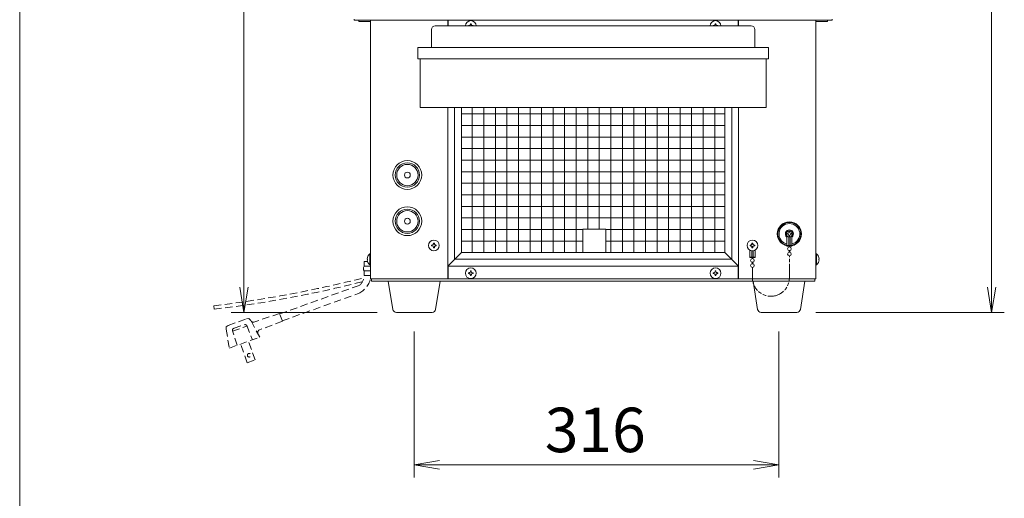
# Model space of a CAD drawing. Units: millimetres. Extents: x 105 to 3162, y 70 to 3206.
# Drawn here: x 982 to 1835, y 709 to 1123 of the extents above; entities that cross this region are included whole.
import ezdxf

# ---------------------------------------------------------------- set-up
doc = ezdxf.new("R2010")
doc.units = ezdxf.units.MM
doc.linetypes.add('AM_ISO09W050', pattern=[22.5, 12, -1.5, 3, -1.5, 3, -1.5])
doc.linetypes.add('DASHED2', pattern=[9.525, 6.35, -3.175])
doc.layers.get('0').update_dxf_attribs({"lineweight": 18})
for name, color, linetype, lineweight in [('AM_5', 51, 'Continuous', 18), ('仮想線', 44, 'AM_ISO09W050', 13), ('図面枠', 111, 'Continuous', 15), ('弱線', 133, 'Continuous', 13), ('略図不要線', 252, 'DASHED2', 18)]:
    doc.layers.add(name, color=color, linetype=linetype, lineweight=lineweight)
doc.styles.get("Standard").update_dxf_attribs({"font": 'simplex.shx', "bigfont": 'bigfont.shx'})

# ---------------------------------------------------------------- blocks, each defined once
blk = doc.blocks.new('A$C71EB6E71')
at = {"color": 0, "linetype": 'ByBlock', "lineweight": -2}
for p, q in [((-93.336, -14.136), (-93.003, -16.136)), ((-92.67, -14.136), (-93.003, -16.136)), ((-93.003, -16.136), (-93.003, -14.136)), ((-34.451, -14.136), (-34.118, -16.136)), ((-33.785, -14.136), (-34.118, -16.136)), ((-34.118, -16.136), (-34.118, -14.136)), ((-77.591, -27.803), (-79.591, -28.136)), ((-52.864, -27.803), (-50.864, -28.136)), ((-77.591, -28.47), (-79.591, -28.136)), ((-79.591, -28.136), (-77.591, -28.136)), ((-52.864, -28.47), (-50.864, -28.136)), ((-50.864, -28.136), (-52.864, -28.136))]:
    blk.add_line(p, q, dxfattribs=at)
at = {"layer": 'AM_5', "color": 4, "lineweight": 9}
for p, q in [((-93.003, 69.454), (-93.003, -14.136)), ((-34.118, 64.454), (-34.118, -14.136)), ((-82.503, -16.136), (-94.003, -16.136)), ((-47.951, -16.136), (-33.118, -16.136)), ((-79.591, -17.636), (-79.591, -29.136)), ((-50.864, -17.636), (-50.864, -29.136)), ((-77.591, -28.136), (-52.864, -28.136))]:
    blk.add_line(p, q, dxfattribs=at)
at = {"layer": '図面枠'}
blk.add_line((-110.668, -88.87), (-110.668, 196.215), dxfattribs=at)
at = {"layer": 'AM_5'}
blk.add_text('316', height=3.5, dxfattribs=at).set_placement((-69.311, -27.136))

msp = doc.modelspace()

# ---------------------------------------------------------------- hatches: boundary and pattern name
at = {"layer": '弱線'}
h = msp.add_hatch(dxfattribs=at)
h.set_pattern_fill('_USER', color=256, scale=10, angle=270, style=0, double=1, pattern_type=0)
h.set_pattern_definition([(270, (1024.13, 781.651), (10, -2e-15), []), (0, (1024.13, 781.651), (0, 10), [])])
edge = h.paths.add_edge_path(flags=0)
edge.add_line((1364.83, 1047.3), (1592.83, 1047.3))
edge.add_line((1592.83, 921.8), (1592.83, 1047.3))
edge.add_line((1489.83, 921.8), (1592.83, 921.8))
edge.add_line((1489.83, 941.8), (1489.83, 921.8))
edge.add_line((1469.83, 941.8), (1489.83, 941.8))
edge.add_line((1469.83, 921.8), (1469.83, 941.8))
edge.add_line((1364.83, 921.8), (1469.83, 921.8))
edge.add_line((1364.83, 1047.3), (1364.83, 921.8))
edge = h.paths.add_edge_path(flags=0)
edge.add_line((1364.83, 1047.3), (1592.83, 1047.3))
edge.add_line((1364.83, 1099.8), (1364.83, 1047.3))
edge.add_line((1592.83, 1099.8), (1364.83, 1099.8))
edge.add_line((1592.83, 1047.3), (1592.83, 1099.8))
edge = h.paths.add_edge_path(flags=0)
edge.add_line((1364.83, 1047.3), (1592.83, 1047.3))
edge.add_line((1364.83, 1099.8), (1364.83, 1047.3))
edge.add_line((1592.83, 1099.8), (1364.83, 1099.8))
edge.add_line((1592.83, 1047.3), (1592.83, 1099.8))

# ---------------------------------------------------------------- linework, layer by layer
for p, q in [((1271.83, 1123.8), (1271.83, 1122.8)), ((1271.83, 1122.8), (1685.83, 1122.8)), ((1285.83, 1122.8), (1275.83, 1122.8)), ((1275.83, 1121.8), (1275.83, 1122.8)), ((1285.83, 1121.8), (1275.83, 1121.8)), ((1285.83, 1122.8), (1285.83, 898.8)), ((1285.83, 1122.8), (1352.83, 1122.8)), ((1352.83, 1117.89), (1352.83, 1122.8)), ((1352.83, 1122.8), (1352.83, 1117.89)), ((1353.33, 1117.89), (1353.33, 1122.8)), ((1353.33, 1122.8), (1604.33, 1122.8)), ((1604.33, 1117.89), (1604.33, 1122.8)), ((1604.83, 1117.89), (1604.83, 1122.8)), ((1604.83, 1122.8), (1604.83, 1117.89)), ((1604.83, 1122.8), (1671.83, 1122.8)), ((1671.83, 1122.8), (1671.83, 898.8)), ((1671.83, 1122.8), (1681.83, 1122.8)), ((1671.83, 1121.8), (1681.83, 1121.8)), ((1681.83, 1122.8), (1681.83, 1121.8)), ((1685.83, 1123.8), (1685.83, 1122.8)), ((1646.58, 927.3), (1646.58, 935.12)), ((1648.23, 927.3), (1648.23, 935.27)), ((1649.43, 927.3), (1649.43, 935.27)), ((1651.08, 927.3), (1651.08, 935.12)), ((1364.83, 921.8), (1352.83, 909.8)), ((1592.83, 921.8), (1604.83, 909.8)), ((1614.58, 917.3), (1614.58, 923.68)), ((1616.23, 917.3), (1616.23, 923.14)), ((1617.43, 917.3), (1617.43, 923.14)), ((1619.08, 917.3), (1619.08, 923.68)), ((1646.58, 927.8), (1651.08, 927.8)), ((1646.58, 927.3), (1651.08, 927.3)), ((1648.53, 926.48), (1648.53, 927.3)), ((1648.53, 921.98), (1648.53, 923.33)), ((1649.13, 926.48), (1649.13, 927.3)), ((1649.13, 921.98), (1649.13, 923.33)), ((1614.58, 917.8), (1619.08, 917.8)), ((1614.58, 917.3), (1619.08, 917.3)), ((1616.53, 916.48), (1616.53, 917.3)), ((1616.53, 911.98), (1616.53, 913.33)), ((1617.13, 916.48), (1617.13, 917.3)), ((1617.13, 911.98), (1617.13, 913.33)), ((1352.83, 908.8), (1352.83, 909.8)), ((1352.83, 909.8), (1352.83, 898.8)), ((1353.33, 908.8), (1352.83, 908.8)), ((1353.33, 909.8), (1353.33, 898.8)), ((1353.33, 909.8), (1604.33, 909.8)), ((1604.33, 909.8), (1604.33, 898.8)), ((1604.83, 908.8), (1604.33, 908.8)), ((1604.83, 909.8), (1604.83, 908.8)), ((1604.83, 909.8), (1604.83, 898.8)), ((1352.83, 898.8), (1285.83, 898.8)), ((1286.83, 898.8), (1286.83, 896.8)), ((1286.83, 896.8), (1670.83, 896.8)), ((1353.33, 898.8), (1604.33, 898.8)), ((1604.83, 898.8), (1671.83, 898.8)), ((1670.83, 898.8), (1670.83, 896.8))]:
    msp.add_line(p, q)
for points in [[(1338.83, 1099.3), (1618.83, 1099.3), (1618.83, 1114.89, 0.414214), (1615.83, 1117.89), (1341.83, 1117.89, 0.414214), (1338.83, 1114.89)], [(1285.83, 920.5), (1285.83, 911.1), (1285.33, 911.1, -0.205718), (1283.05, 915.4), (1283.33, 915.4), (1283.33, 916.2), (1283.05, 916.2, -0.205718), (1285.33, 920.5)], [(1671.83, 920.5), (1671.83, 911.1), (1672.33, 911.1, 0.205718), (1674.61, 915.4), (1674.33, 915.4), (1674.33, 916.2), (1674.61, 916.2, 0.205718), (1672.33, 920.5)], [(1308.3, 869.8, -0.373238), (1305.33, 872.38), (1301.33, 896.8), (1346.33, 896.8), (1342.34, 872.38, -0.373238), (1339.37, 869.8)], [(1624.3, 869.8, -0.373238), (1621.33, 872.38), (1617.33, 896.8), (1662.33, 896.8), (1658.34, 872.38, -0.373238), (1655.37, 869.8)]]:
    msp.add_lwpolyline(points, format="xyb", close=True)
for points in [[(1326.83, 1089.3), (1630.83, 1089.3), (1630.83, 1099.3), (1326.83, 1099.3)], [(1328.83, 1047.3), (1628.83, 1047.3), (1628.83, 1089.3), (1328.83, 1089.3)], [(1489.83, 941.8), (1469.83, 941.8), (1469.83, 921.8), (1489.83, 921.8)]]:
    msp.add_lwpolyline(points, close=True)
for points in [[(1352.83, 1047.3), (1352.83, 909.8), (1604.83, 909.8), (1604.83, 1047.3)], [(1364.83, 1047.3), (1364.83, 921.8), (1592.83, 921.8), (1592.83, 1047.3)], [(1283.4, 913.8), (1280.33, 913.8), (1280.33, 909.8)], [(1280.33, 905.8), (1280.33, 901.8), (1285.83, 901.8)]]:
    msp.add_lwpolyline(points)
for centre, radius in [((1317.83, 988.8), 12.5), ((1317.84, 988.8), 10.5), ((1317.84, 988.8), 2.5), ((1317.83, 948.8), 12.5), ((1317.84, 948.8), 10.5), ((1317.84, 948.8), 2.5), ((1648.83, 937.8), 10.5), ((1648.83, 937.8), 2.6), ((1340.83, 927.8), 4.7), ((1616.83, 927.8), 4.7), ((1648.83, 924.9), 1.6), ((1648.83, 920.4), 1.6), ((1616.83, 914.9), 1.6), ((1372.83, 903.8), 4.7), ((1584.83, 903.8), 4.7), ((1616.83, 910.4), 1.6)]:
    msp.add_circle(centre, radius)
for centre, radius, start, end in [((1372.83, 1117.8), 4.7, 1.09722, 178.90278), ((1584.83, 1117.8), 4.7, 1.09722, 178.90278), ((1648.83, 937.8), 10, 283.00288, 256.99712), ((1648.83, 937.8), 3.5, 310.0052, 229.9948), ((1284.08, 907.8), 4.25, 151.92751, 208.07249)]:
    msp.add_arc(centre, radius, start, end)
at = {"layer": '仮想線'}
msp.add_lwpolyline([(1616.83, 908.8), (1616.83, 899.8, 0.414214), (1632.83, 883.8), (1632.83, 883.8, 0.414214), (1648.83, 899.8), (1648.83, 918.8)], format="xyb", dxfattribs=at)
at = {"layer": '弱線'}
for p, q in [((1648.48, 939.15), (1648.48, 939.55)), ((1648.48, 939.55), (1649.18, 939.55)), ((1649.18, 939.55), (1649.18, 939.15)), ((1647.08, 937.45), (1647.08, 938.15)), ((1647.08, 938.15), (1647.48, 938.15)), ((1647.48, 937.45), (1647.08, 937.45)), ((1648.48, 936.05), (1648.48, 936.45)), ((1649.18, 936.05), (1648.48, 936.05)), ((1649.18, 936.45), (1649.18, 936.05)), ((1650.18, 938.15), (1650.58, 938.15)), ((1650.58, 937.45), (1650.18, 937.45)), ((1650.58, 938.15), (1650.58, 937.45))]:
    msp.add_line(p, q, dxfattribs=at)
for points in [[(1374.83, 1117.89), (1374.83, 1118.2), (1374.23, 1118.2, -0.414214), (1373.23, 1119.2), (1373.23, 1119.8), (1372.43, 1119.8), (1372.43, 1119.2, -0.414214), (1371.43, 1118.2), (1370.83, 1118.2), (1370.83, 1117.89)], [(1586.83, 1117.89), (1586.83, 1118.2), (1586.23, 1118.2, -0.414214), (1585.23, 1119.2), (1585.23, 1119.8), (1584.43, 1119.8), (1584.43, 1119.2, -0.414214), (1583.43, 1118.2), (1582.83, 1118.2), (1582.83, 1117.89)]]:
    msp.add_lwpolyline(points, format="xyb", dxfattribs=at)
for points in [[(1358.83, 1047.3), (1358.83, 915.8), (1598.83, 915.8), (1598.83, 1047.3)], [(1285.33, 920.5), (1285.33, 911.1)], [(1672.33, 920.5), (1672.33, 911.1)], [(1285.83, 909.8), (1280.33, 909.8)], [(1280.33, 905.8), (1285.83, 905.8)]]:
    msp.add_lwpolyline(points, dxfattribs=at)
for points in [[(1340.43, 926.4), (1340.43, 925.8), (1341.23, 925.8), (1341.23, 926.4, -0.414214), (1342.23, 927.4), (1342.83, 927.4), (1342.83, 928.2), (1342.23, 928.2, -0.414214), (1341.23, 929.2), (1341.23, 929.8), (1340.43, 929.8), (1340.43, 929.2, -0.414214), (1339.43, 928.2), (1338.83, 928.2), (1338.83, 927.4), (1339.43, 927.4, -0.414214)], [(1616.43, 926.4), (1616.43, 925.8), (1617.23, 925.8), (1617.23, 926.4, -0.414214), (1618.23, 927.4), (1618.83, 927.4), (1618.83, 928.2), (1618.23, 928.2, -0.414214), (1617.23, 929.2), (1617.23, 929.8), (1616.43, 929.8), (1616.43, 929.2, -0.414214), (1615.43, 928.2), (1614.83, 928.2), (1614.83, 927.4), (1615.43, 927.4, -0.414214)], [(1372.43, 902.4), (1372.43, 901.8), (1373.23, 901.8), (1373.23, 902.4, -0.414214), (1374.23, 903.4), (1374.83, 903.4), (1374.83, 904.2), (1374.23, 904.2, -0.414214), (1373.23, 905.2), (1373.23, 905.8), (1372.43, 905.8), (1372.43, 905.2, -0.414214), (1371.43, 904.2), (1370.83, 904.2), (1370.83, 903.4), (1371.43, 903.4, -0.414214)], [(1584.43, 902.4), (1584.43, 901.8), (1585.23, 901.8), (1585.23, 902.4, -0.414214), (1586.23, 903.4), (1586.83, 903.4), (1586.83, 904.2), (1586.23, 904.2, -0.414214), (1585.23, 905.2), (1585.23, 905.8), (1584.43, 905.8), (1584.43, 905.2, -0.414214), (1583.43, 904.2), (1582.83, 904.2), (1582.83, 903.4), (1583.43, 903.4, -0.414214)]]:
    msp.add_lwpolyline(points, format="xyb", close=True, dxfattribs=at)
for centre in [(1317.84, 988.8), (1317.84, 948.8)]:
    msp.add_circle(centre, 9.25, dxfattribs=at)
for centre, radius, start, end in [((1648.83, 937.8), 9, 284.47751, 255.52249), ((1647.48, 939.15), 1, 270, 0), ((1650.18, 939.15), 1, 180, 270), ((1647.48, 936.45), 1, 0, 90), ((1650.18, 936.45), 1, 90, 180)]:
    msp.add_arc(centre, radius, start, end, dxfattribs=at)
at = {"layer": '略図不要線'}
for p, q in [((1207.33, 868.57), (1276.4, 893.32)), ((1209.49, 862.54), (1275.59, 886.23)), ((1162.6, 858.52), (1178.36, 864.17)), ((1189.95, 848.38), (1182.21, 862.95)), ((1207.2, 868.94), (1184.92, 861.4)), ((1209.62, 862.17), (1189.04, 854.43)), ((1209.62, 862.17), (1207.2, 868.94)), ((1160.8, 855.28), (1163.68, 838.97)), ((1170.44, 841.39), (1166.31, 853.93)), ((1166.46, 853.53), (1178.87, 857.98)), ((1167.71, 856.04), (1176.39, 859.15)), ((1178.73, 858.38), (1183.58, 846.1)), ((1163.68, 838.97), (1189.95, 848.38)), ((1185.95, 828.71), (1180.16, 844.87)), ((1179.18, 826.29), (1173.39, 842.45)), ((1179.18, 826.29), (1185.95, 828.71))]:
    msp.add_line(p, q, dxfattribs=at)
at = {"layer": '略図不要線', "elevation": 0}
msp.add_lwpolyline([(1150.58, 872.6), (1150.23, 875.58)], dxfattribs=at)
at = {"layer": '略図不要線'}
for points in [[(1182.21, 862.95), (1180.41, 864.46), (1178.36, 864.17)], [(1182.47, 862.23), (1183.59, 861.37), (1184.92, 861.4)], [(1162.6, 858.52), (1160.83, 857.44), (1160.8, 855.28)], [(1167.71, 856.04), (1166.31, 855.18), (1166.31, 853.93)], [(1178.73, 858.38), (1177.61, 859.23), (1176.39, 859.15)], [(1189.04, 854.43), (1188.21, 853.24), (1188.43, 851.61)]]:
    msp.add_lwpolyline(points, dxfattribs=at)
for centre, radius, start, end in [((1032.75, 1865.64, 0), 997, 276.76713, 284.38509), ((1032.75, 1865.64, 0), 1000, 276.76713, 284.25398), ((1267.38, 903.38), 19.02, 295.56776, 346.06383), ((1267.38, 903.38), 13.52, 311.87875, 353.28451)]:
    msp.add_arc(centre, radius, start, end, dxfattribs=at)
msp.add_open_spline([(1181.34, 831.28), (1182.14, 831.57), (1182.55, 832.44), (1182.26, 833.23), (1181.98, 834.03), (1181.08, 834.52), (1180.29, 834.23), (1179.49, 833.95), (1179.03, 832.97), (1179.32, 832.18), (1179.6, 831.38), (1180.55, 831), (1181.34, 831.28)], degree=3, knots=[0, 0, 0, 0, 1, 1, 1, 2, 2, 2, 3, 3, 3, 4, 4, 4, 4], dxfattribs=at)

# ---------------------------------------------------------------- block references
at = {"xscale": 11, "yscale": 11, "zscale": 11}
msp.add_blockref('A$C71EB6E71', (2199.33, 1047.3), dxfattribs=at)

doc.saveas('drawing.dxf')
